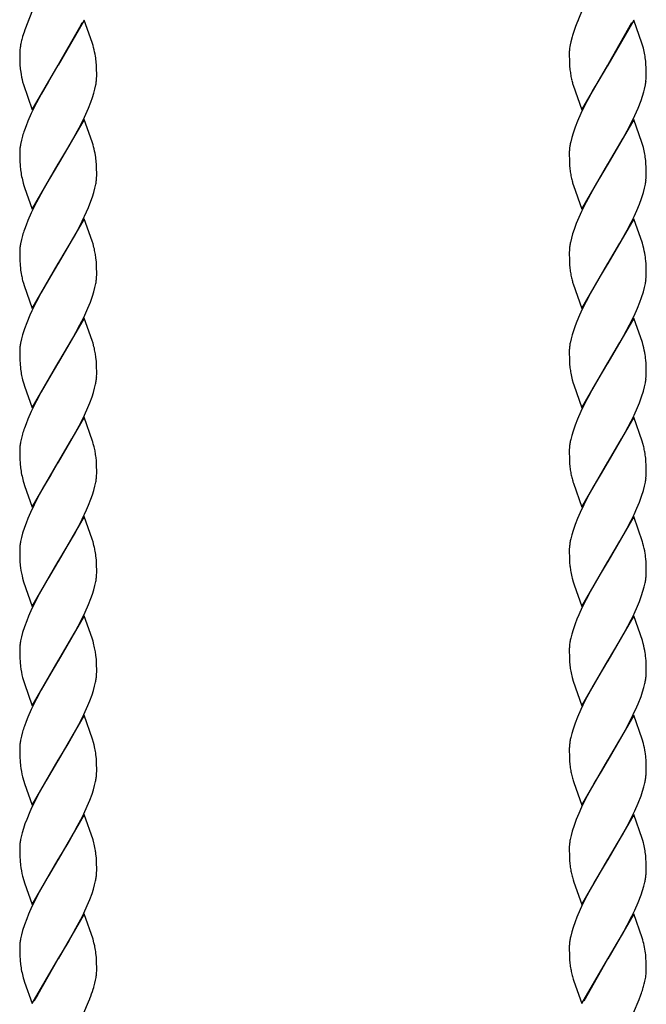
# Model space of a CAD drawing. Units: millimetres. Extents: x 0 to 8410, y 0 to 5940.
# Drawn here: x 3531 to 3677, y 3251 to 3481 of the extents above; entities that cross this region are included whole.
import ezdxf

# ---------------------------------------------------------------- set-up
doc = ezdxf.new("R2010")
doc.units = ezdxf.units.MM
doc.layers.add('YKK_A1', color=4, linetype='Continuous', lineweight=30)

msp = doc.modelspace()

# ---------------------------------------------------------------- linework, layer by layer
at = {"layer": 'YKK_A1', "linetype": 'Continuous', "ltscale": 0.5}
for p, q in [((3534.02, 3483.6), (3532.22, 3478.99)), ((3662.44, 3483.56), (3660.93, 3479.78)), ((3533.11, 3481.25), (3533, 3480.98)), ((3546.09, 3481.26), (3540.02, 3470.77)), ((3545.1, 3479.65), (3545.64, 3480.71)), ((3547.93, 3476.04), (3546.09, 3481.26)), ((3660.93, 3479.78), (3660.5, 3478.6)), ((3661.53, 3481.25), (3661.31, 3480.71)), ((3674.51, 3481.26), (3668.44, 3470.77)), ((3668.58, 3471.01), (3674.06, 3480.71)), ((3676.41, 3475.87), (3674.51, 3481.26)), ((3531.71, 3477.44), (3531.67, 3477.32)), ((3532.04, 3478.47), (3531.71, 3477.44)), ((3532.22, 3478.99), (3532.04, 3478.47)), ((3540.16, 3471.01), (3545.1, 3479.65)), ((3660.21, 3477.7), (3660.1, 3477.32)), ((3660.5, 3478.6), (3660.21, 3477.7)), ((3531.28, 3475.72), (3531.23, 3475.48)), ((3531.38, 3476.2), (3531.28, 3475.72)), ((3548.15, 3475.36), (3547.93, 3476.04)), ((3548.29, 3474.86), (3548.15, 3475.36)), ((3659.6, 3475.13), (3659.58, 3475.01)), ((3659.66, 3475.48), (3659.6, 3475.13)), ((3659.81, 3476.2), (3659.66, 3475.48)), ((3660.1, 3477.32), (3659.81, 3476.2)), ((3676.62, 3475.19), (3676.41, 3475.87)), ((3676.76, 3474.69), (3676.62, 3475.19)), ((3531.02, 3473.57), (3531.02, 3473.36)), ((3531.02, 3473.36), (3531.02, 3472.82)), ((3531.02, 3472.82), (3531.08, 3470.89)), ((3659.44, 3473.36), (3659.44, 3472.82)), ((3659.44, 3472.82), (3659.46, 3472.05)), ((3531.08, 3470.89), (3531.16, 3469.85)), ((3533.95, 3460.28), (3540.02, 3470.77)), ((3539.88, 3470.54), (3537.73, 3466.94)), ((3540.02, 3470.77), (3539.88, 3470.54)), ((3540.02, 3470.77), (3540.16, 3471.01)), ((3548.94, 3470.88), (3548.91, 3471.3)), ((3549, 3469.74), (3548.94, 3470.88)), ((3659.46, 3472.05), (3659.48, 3471.33)), ((3659.48, 3471.33), (3659.52, 3470.67)), ((3659.52, 3470.67), (3659.61, 3469.65)), ((3662.37, 3460.28), (3668.44, 3470.77)), ((3668.44, 3470.77), (3668.16, 3470.3)), ((3668.44, 3470.77), (3668.58, 3471.01)), ((3677.35, 3471.09), (3677.3, 3471.7)), ((3677.41, 3469.98), (3677.35, 3471.09)), ((3531.16, 3469.85), (3531.25, 3469.08)), ((3549.02, 3468.73), (3549, 3469.74)), ((3549.02, 3468.18), (3549.02, 3468.73)), ((3668.16, 3470.3), (3666.33, 3467.25)), ((3677.43, 3469.25), (3677.41, 3469.98)), ((3677.44, 3468.18), (3677.43, 3469.25)), ((3531.7, 3466.85), (3531.89, 3466.19)), ((3531.89, 3466.19), (3533.95, 3460.28)), ((3537.73, 3466.94), (3536.05, 3463.99)), ((3548.61, 3465.16), (3548.82, 3466.12)), ((3548.95, 3467.03), (3549, 3467.62)), ((3549, 3467.62), (3549.02, 3468.18)), ((3660.31, 3466.19), (3660.36, 3466.02)), ((3660.36, 3466.02), (3662.37, 3460.28)), ((3666.33, 3467.25), (3665.04, 3465.01)), ((3677.04, 3465.16), (3677.24, 3466.12)), ((3677.37, 3467.03), (3677.43, 3467.62)), ((3677.43, 3467.62), (3677.44, 3468.18)), ((3536.05, 3463.99), (3534.94, 3461.9)), ((3548.03, 3463.16), (3548.35, 3464.18)), ((3548.35, 3464.18), (3548.61, 3465.16)), ((3665.04, 3465.01), (3663.92, 3462.96)), ((3676.57, 3463.5), (3676.87, 3464.51)), ((3676.87, 3464.51), (3677.04, 3465.16)), ((3534.94, 3461.9), (3533.72, 3459.4)), ((3547.11, 3460.71), (3547.66, 3462.12)), ((3547.66, 3462.12), (3548.03, 3463.16)), ((3663.18, 3461.55), (3662.14, 3459.4)), ((3663.92, 3462.96), (3663.18, 3461.55)), ((3675.53, 3460.71), (3676.21, 3462.47)), ((3676.21, 3462.47), (3676.57, 3463.5)), ((3533.72, 3459.4), (3532.93, 3457.62)), ((3546.15, 3458.57), (3547.11, 3460.71)), ((3662.14, 3459.4), (3661.36, 3457.62)), ((3674.74, 3458.93), (3675.53, 3460.71)), ((3532.93, 3457.62), (3532.51, 3456.56)), ((3546.09, 3458.05), (3540.02, 3447.56)), ((3544.55, 3455.38), (3545.28, 3456.79)), ((3545.28, 3456.79), (3546.15, 3458.57)), ((3547.93, 3452.83), (3546.09, 3458.05)), ((3661.36, 3457.62), (3660.8, 3456.21)), ((3674.51, 3458.05), (3668.44, 3447.56)), ((3672.97, 3455.38), (3673.88, 3457.14)), ((3673.88, 3457.14), (3674.74, 3458.93)), ((3676.41, 3452.65), (3674.51, 3458.05)), ((3532.51, 3456.56), (3532.13, 3455.51)), ((3543.61, 3453.66), (3544.55, 3455.38)), ((3660.32, 3454.83), (3660.02, 3453.82)), ((3660.8, 3456.21), (3660.32, 3454.83)), ((3672.03, 3453.66), (3672.97, 3455.38)), ((3531.43, 3453.17), (3531.22, 3452.21)), ((3531.69, 3454.15), (3531.43, 3453.17)), ((3542.5, 3451.71), (3543.61, 3453.66)), ((3548.15, 3452.15), (3547.93, 3452.83)), ((3548.29, 3451.65), (3548.15, 3452.15)), ((3660.02, 3453.82), (3659.77, 3452.84)), ((3668.58, 3447.79), (3672.03, 3453.66)), ((3676.62, 3451.98), (3676.41, 3452.65)), ((3531.02, 3450.43), (3531.02, 3450.15)), ((3531.02, 3450.15), (3531.02, 3449.6)), ((3540.16, 3447.79), (3542.5, 3451.71)), ((3659.44, 3450.15), (3659.44, 3449.6)), ((3676.76, 3451.48), (3676.62, 3451.98)), ((3531.02, 3449.6), (3531.05, 3448.35)), ((3531.05, 3448.35), (3531.11, 3447.24)), ((3533.95, 3437.06), (3540.02, 3447.56)), ((3540.02, 3447.56), (3539.88, 3447.33)), ((3540.02, 3447.56), (3540.16, 3447.79)), ((3548.94, 3447.67), (3548.91, 3448.09)), ((3549, 3446.53), (3548.94, 3447.67)), ((3659.44, 3449.6), (3659.46, 3448.83)), ((3659.46, 3448.83), (3659.48, 3448.12)), ((3659.48, 3448.12), (3659.52, 3447.45)), ((3662.37, 3437.06), (3668.44, 3447.56)), ((3668.44, 3447.56), (3668.3, 3447.33)), ((3668.44, 3447.56), (3668.58, 3447.79)), ((3677.35, 3447.88), (3677.3, 3448.49)), ((3677.41, 3446.77), (3677.35, 3447.88)), ((3531.11, 3447.24), (3531.21, 3446.25)), ((3539.88, 3447.33), (3538.09, 3444.34)), ((3549.02, 3445.52), (3549, 3446.53)), ((3549.02, 3444.97), (3549.02, 3445.52)), ((3659.52, 3447.45), (3659.61, 3446.44)), ((3668.3, 3447.33), (3666.51, 3444.34)), ((3677.43, 3446.04), (3677.41, 3446.77)), ((3677.44, 3444.97), (3677.43, 3446.04)), ((3531.84, 3443.14), (3531.99, 3442.64)), ((3538.09, 3444.34), (3536.43, 3441.46)), ((3548.61, 3441.95), (3548.82, 3442.91)), ((3548.95, 3443.82), (3549, 3444.41)), ((3549, 3444.41), (3549.02, 3444.97)), ((3660.31, 3442.97), (3660.42, 3442.64)), ((3666.51, 3444.34), (3664.85, 3441.46)), ((3677.04, 3441.95), (3677.24, 3442.91)), ((3677.37, 3443.82), (3677.43, 3444.41)), ((3677.43, 3444.41), (3677.44, 3444.97)), ((3531.99, 3442.64), (3532.16, 3442.12)), ((3532.16, 3442.12), (3533.95, 3437.06)), ((3536.43, 3441.46), (3534.94, 3438.69)), ((3548.03, 3439.95), (3548.35, 3440.96)), ((3548.35, 3440.96), (3548.61, 3441.95)), ((3660.42, 3442.64), (3662.37, 3437.06)), ((3664.85, 3441.46), (3663.36, 3438.69)), ((3676.34, 3439.6), (3676.77, 3440.96)), ((3676.77, 3440.96), (3677.04, 3441.95)), ((3534.94, 3438.69), (3533.72, 3436.19)), ((3547.11, 3437.5), (3547.66, 3438.91)), ((3547.66, 3438.91), (3548.03, 3439.95)), ((3663.36, 3438.69), (3662.31, 3436.55)), ((3675.82, 3438.21), (3676.34, 3439.6)), ((3533.72, 3436.19), (3532.93, 3434.41)), ((3545.64, 3434.28), (3546.65, 3436.43)), ((3546.65, 3436.43), (3547.11, 3437.5)), ((3662.31, 3436.55), (3661.66, 3435.12)), ((3674.58, 3435.36), (3675.22, 3436.79)), ((3675.22, 3436.79), (3675.82, 3438.21)), ((3532.93, 3434.41), (3532.51, 3433.35)), ((3546.09, 3434.84), (3540.02, 3424.35)), ((3544.73, 3432.51), (3545.64, 3434.28)), ((3547.93, 3429.62), (3546.09, 3434.84)), ((3661.07, 3433.7), (3660.55, 3432.3)), ((3661.66, 3435.12), (3661.07, 3433.7)), ((3674.51, 3434.84), (3668.44, 3424.35)), ((3672.97, 3432.16), (3673.88, 3433.93)), ((3673.88, 3433.93), (3674.58, 3435.36)), ((3676.52, 3429.1), (3674.51, 3434.84)), ((3532.51, 3433.35), (3532.13, 3432.3)), ((3543.8, 3430.79), (3544.73, 3432.51)), ((3660.55, 3432.3), (3660.21, 3431.28)), ((3671.29, 3429.13), (3672.97, 3432.16)), ((3531.43, 3429.96), (3531.22, 3429)), ((3531.69, 3430.94), (3531.43, 3429.96)), ((3540.16, 3424.58), (3543.8, 3430.79)), ((3548.15, 3428.94), (3547.93, 3429.62)), ((3659.93, 3430.28), (3659.71, 3429.32)), ((3660.21, 3431.28), (3659.93, 3430.28)), ((3668.58, 3424.58), (3671.29, 3429.13)), ((3676.71, 3428.44), (3676.52, 3429.1)), ((3531.02, 3427.22), (3531.02, 3426.94)), ((3531.02, 3426.94), (3531.02, 3426.39)), ((3548.38, 3428.11), (3548.15, 3428.94)), ((3659.46, 3427.5), (3659.44, 3426.94)), ((3659.44, 3426.94), (3659.44, 3426.39)), ((3531.02, 3426.39), (3531.05, 3425.14)), ((3531.05, 3425.14), (3531.11, 3424.03)), ((3540.02, 3424.35), (3540.16, 3424.58)), ((3548.93, 3424.67), (3548.83, 3425.67)), ((3548.97, 3424.02), (3548.93, 3424.67)), ((3659.44, 3426.39), (3659.46, 3425.62)), ((3659.46, 3425.62), (3659.48, 3424.91)), ((3659.48, 3424.91), (3659.52, 3424.24)), ((3668.44, 3424.35), (3668.58, 3424.58)), ((3677.38, 3424.24), (3677.32, 3425.08)), ((3531.11, 3424.03), (3531.18, 3423.23)), ((3533.95, 3413.86), (3540.02, 3424.35)), ((3539.88, 3424.12), (3537.73, 3420.52)), ((3540.02, 3424.35), (3539.88, 3424.12)), ((3549, 3423.32), (3548.97, 3424.02)), ((3549.02, 3422.31), (3549, 3423.32)), ((3549.02, 3421.76), (3549.02, 3422.31)), ((3659.52, 3424.24), (3659.61, 3423.23)), ((3662.37, 3413.86), (3668.44, 3424.35)), ((3668.3, 3424.12), (3666.69, 3421.43)), ((3668.44, 3424.35), (3668.3, 3424.12)), ((3677.41, 3423.56), (3677.38, 3424.24)), ((3677.43, 3422.83), (3677.41, 3423.56)), ((3677.44, 3421.76), (3677.43, 3422.83)), ((3531.7, 3420.43), (3531.89, 3419.76)), ((3537.73, 3420.52), (3536.05, 3417.57)), ((3548.95, 3420.61), (3549, 3421.2)), ((3549, 3421.2), (3549.02, 3421.76)), ((3666.69, 3421.43), (3665.41, 3419.24)), ((3677.37, 3420.61), (3677.43, 3421.2)), ((3677.43, 3421.2), (3677.44, 3421.76)), ((3531.89, 3419.76), (3532.05, 3419.25)), ((3532.05, 3419.25), (3533.95, 3413.86)), ((3536.05, 3417.57), (3534.94, 3415.48)), ((3548.03, 3416.74), (3548.35, 3417.75)), ((3548.35, 3417.75), (3548.61, 3418.74)), ((3548.61, 3418.74), (3548.82, 3419.7)), ((3660.31, 3419.76), (3660.36, 3419.6)), ((3660.36, 3419.6), (3662.37, 3413.86)), ((3664.48, 3417.57), (3663.36, 3415.48)), ((3665.41, 3419.24), (3664.48, 3417.57)), ((3676.34, 3416.4), (3676.77, 3417.75)), ((3676.77, 3417.75), (3677.04, 3418.74)), ((3677.04, 3418.74), (3677.24, 3419.7)), ((3534.94, 3415.48), (3533.89, 3413.34)), ((3546.96, 3413.94), (3547.53, 3415.35)), ((3547.53, 3415.35), (3548.03, 3416.74)), ((3663.36, 3415.48), (3662.48, 3413.7)), ((3675.38, 3413.94), (3675.95, 3415.35)), ((3675.95, 3415.35), (3676.34, 3416.4)), ((3533.89, 3413.34), (3533.4, 3412.27)), ((3545.98, 3411.79), (3546.96, 3413.94)), ((3662.48, 3413.7), (3661.82, 3412.27)), ((3674.58, 3412.15), (3675.38, 3413.94)), ((3533.4, 3412.27), (3532.65, 3410.49)), ((3546.09, 3411.63), (3540.02, 3401.14)), ((3545.1, 3410.01), (3545.98, 3411.79)), ((3547.93, 3406.41), (3546.09, 3411.63)), ((3661.21, 3410.84), (3660.8, 3409.79)), ((3661.82, 3412.27), (3661.21, 3410.84)), ((3674.51, 3411.63), (3668.44, 3401.14)), ((3673.52, 3410.01), (3674.58, 3412.15)), ((3676.52, 3405.89), (3674.51, 3411.63)), ((3532.13, 3409.09), (3531.69, 3407.73)), ((3532.65, 3410.49), (3532.13, 3409.09)), ((3544.17, 3408.26), (3545.1, 3410.01)), ((3660.32, 3408.41), (3660.11, 3407.73)), ((3660.8, 3409.79), (3660.32, 3408.41)), ((3672.22, 3407.58), (3673.52, 3410.01)), ((3531.43, 3406.75), (3531.22, 3405.79)), ((3531.69, 3407.73), (3531.43, 3406.75)), ((3540.16, 3401.37), (3543.24, 3406.57)), ((3543.24, 3406.57), (3544.17, 3408.26)), ((3548.15, 3405.72), (3547.93, 3406.41)), ((3659.85, 3406.75), (3659.65, 3405.79)), ((3660.11, 3407.73), (3659.85, 3406.75)), ((3671.29, 3405.92), (3672.22, 3407.58)), ((3531.02, 3404), (3531.02, 3403.72)), ((3548.38, 3404.89), (3548.15, 3405.72)), ((3659.45, 3404), (3659.44, 3403.72)), ((3668.58, 3401.37), (3671.29, 3405.92)), ((3676.71, 3405.23), (3676.52, 3405.89)), ((3531.02, 3403.72), (3531.02, 3403.18)), ((3531.02, 3403.18), (3531.05, 3401.93)), ((3531.05, 3401.93), (3531.11, 3400.82)), ((3548.93, 3401.46), (3548.83, 3402.45)), ((3548.97, 3400.81), (3548.93, 3401.46)), ((3659.44, 3403.72), (3659.44, 3403.18)), ((3659.44, 3403.18), (3659.46, 3402.41)), ((3659.46, 3402.41), (3659.48, 3401.7)), ((3659.48, 3401.7), (3659.52, 3401.03)), ((3677.38, 3401.03), (3677.32, 3401.87)), ((3531.11, 3400.82), (3531.18, 3400.02)), ((3533.95, 3390.64), (3540.02, 3401.14)), ((3539.88, 3400.91), (3537.73, 3397.31)), ((3540.02, 3401.14), (3539.88, 3400.91)), ((3540.02, 3401.14), (3540.16, 3401.37)), ((3549, 3400.11), (3548.97, 3400.81)), ((3549.02, 3399.09), (3549, 3400.11)), ((3659.52, 3401.03), (3659.61, 3400.02)), ((3662.37, 3390.64), (3668.44, 3401.14)), ((3668.16, 3400.67), (3666.33, 3397.62)), ((3668.44, 3401.14), (3668.16, 3400.67)), ((3668.44, 3401.14), (3668.58, 3401.37)), ((3677.41, 3400.35), (3677.38, 3401.03)), ((3677.43, 3399.61), (3677.41, 3400.35)), ((3677.44, 3398.55), (3677.43, 3399.61)), ((3531.7, 3397.22), (3531.99, 3396.22)), ((3537.73, 3397.31), (3536.05, 3394.36)), ((3549, 3397.98), (3549.02, 3398.55)), ((3549.02, 3398.55), (3549.02, 3399.09)), ((3660.12, 3397.22), (3660.36, 3396.38)), ((3666.33, 3397.62), (3665.04, 3395.37)), ((3677.37, 3397.4), (3677.43, 3397.98)), ((3677.43, 3397.98), (3677.44, 3398.55)), ((3531.99, 3396.22), (3532.16, 3395.7)), ((3532.16, 3395.7), (3533.95, 3390.64)), ((3548.25, 3394.21), (3548.53, 3395.2)), ((3548.53, 3395.2), (3548.76, 3396.17)), ((3660.36, 3396.38), (3660.47, 3396.04)), ((3660.47, 3396.04), (3662.37, 3390.64)), ((3665.04, 3395.37), (3663.92, 3393.32)), ((3676.34, 3393.18), (3676.77, 3394.54)), ((3676.77, 3394.54), (3677.04, 3395.53)), ((3677.04, 3395.53), (3677.24, 3396.48)), ((3534.94, 3392.27), (3533.72, 3389.77)), ((3536.05, 3394.36), (3534.94, 3392.27)), ((3547.39, 3391.79), (3547.92, 3393.18)), ((3547.92, 3393.18), (3548.25, 3394.21)), ((3663.92, 3393.32), (3663.18, 3391.91)), ((3675.82, 3391.79), (3676.34, 3393.18)), ((3546.15, 3388.94), (3546.96, 3390.72)), ((3546.96, 3390.72), (3547.39, 3391.79)), ((3663.18, 3391.91), (3662.14, 3389.77)), ((3674.58, 3388.94), (3675.38, 3390.72)), ((3675.38, 3390.72), (3675.82, 3391.79)), ((3532.93, 3387.99), (3532.51, 3386.93)), ((3533.72, 3389.77), (3532.93, 3387.99)), ((3546.09, 3388.42), (3540.02, 3377.92)), ((3545.28, 3387.15), (3546.15, 3388.94)), ((3548.04, 3382.85), (3546.09, 3388.42)), ((3661.36, 3387.99), (3660.8, 3386.58)), ((3662.14, 3389.77), (3661.36, 3387.99)), ((3674.51, 3388.42), (3668.44, 3377.92)), ((3673.88, 3387.51), (3674.58, 3388.94)), ((3676.46, 3382.85), (3674.51, 3388.42)), ((3532.51, 3386.93), (3532.13, 3385.88)), ((3544.17, 3385.05), (3545.28, 3387.15)), ((3660.8, 3386.58), (3660.32, 3385.2)), ((3672.6, 3385.05), (3673.88, 3387.51)), ((3531.43, 3383.53), (3531.22, 3382.58)), ((3531.69, 3384.52), (3531.43, 3383.53)), ((3540.16, 3378.16), (3543.24, 3383.36)), ((3543.24, 3383.36), (3544.17, 3385.05)), ((3660.02, 3384.19), (3659.77, 3383.21)), ((3660.32, 3385.2), (3660.02, 3384.19)), ((3668.58, 3378.16), (3671.66, 3383.36)), ((3671.66, 3383.36), (3672.6, 3385.05)), ((3531.02, 3380.79), (3531.02, 3380.51)), ((3548.15, 3382.51), (3548.04, 3382.85)), ((3676.62, 3382.34), (3676.46, 3382.85)), ((3676.84, 3381.52), (3676.62, 3382.34)), ((3531.02, 3380.51), (3531.02, 3379.97)), ((3531.02, 3379.97), (3531.05, 3378.72)), ((3531.05, 3378.72), (3531.11, 3377.61)), ((3548.93, 3378.25), (3548.86, 3379.05)), ((3659.44, 3380.51), (3659.44, 3379.97)), ((3659.44, 3379.97), (3659.46, 3379.2)), ((3659.46, 3379.2), (3659.48, 3378.49)), ((3659.48, 3378.49), (3659.52, 3377.82)), ((3677.35, 3378.25), (3677.3, 3378.86)), ((3531.11, 3377.61), (3531.21, 3376.61)), ((3533.95, 3367.43), (3540.02, 3377.92)), ((3539.88, 3377.69), (3538.26, 3375.01)), ((3540.02, 3377.92), (3539.88, 3377.69)), ((3540.02, 3377.92), (3540.16, 3378.16)), ((3548.97, 3377.59), (3548.93, 3378.25)), ((3549, 3376.9), (3548.97, 3377.59)), ((3549.02, 3375.88), (3549, 3376.9)), ((3659.52, 3377.82), (3659.61, 3376.8)), ((3662.37, 3367.43), (3668.44, 3377.92)), ((3668.3, 3377.69), (3666.86, 3375.3)), ((3668.44, 3377.92), (3668.3, 3377.69)), ((3668.44, 3377.92), (3668.58, 3378.16)), ((3677.41, 3377.14), (3677.35, 3378.25)), ((3677.43, 3376.4), (3677.41, 3377.14)), ((3677.44, 3375.34), (3677.43, 3376.4)), ((3538.26, 3375.01), (3537.18, 3373.15)), ((3548.95, 3374.19), (3549, 3374.77)), ((3549, 3374.77), (3549.02, 3375.34)), ((3549.02, 3375.34), (3549.02, 3375.88)), ((3666.86, 3375.3), (3665.04, 3372.16)), ((3677.37, 3374.19), (3677.43, 3374.77)), ((3677.43, 3374.77), (3677.44, 3375.34)), ((3531.84, 3373.51), (3531.99, 3373)), ((3531.99, 3373), (3532.16, 3372.49)), ((3532.16, 3372.49), (3533.95, 3367.43)), ((3536.62, 3372.16), (3535.12, 3369.41)), ((3537.18, 3373.15), (3536.62, 3372.16)), ((3548.35, 3371.33), (3548.61, 3372.32)), ((3548.61, 3372.32), (3548.82, 3373.27)), ((3660.31, 3373.34), (3660.42, 3373)), ((3660.42, 3373), (3662.37, 3367.43)), ((3665.04, 3372.16), (3663.55, 3369.41)), ((3676.77, 3371.33), (3677.04, 3372.32)), ((3677.04, 3372.32), (3677.24, 3373.27)), ((3535.12, 3369.41), (3534.41, 3367.99)), ((3547.11, 3367.87), (3547.66, 3369.28)), ((3547.66, 3369.28), (3548.03, 3370.32)), ((3548.03, 3370.32), (3548.35, 3371.33)), ((3663.55, 3369.41), (3662.83, 3367.99)), ((3675.82, 3368.58), (3676.34, 3369.97)), ((3676.34, 3369.97), (3676.77, 3371.33)), ((3534.41, 3367.99), (3533.56, 3366.2)), ((3546.65, 3366.8), (3547.11, 3367.87)), ((3662.83, 3367.99), (3661.98, 3366.2)), ((3674.58, 3365.72), (3675.22, 3367.16)), ((3675.22, 3367.16), (3675.82, 3368.58)), ((3532.93, 3364.77), (3532.51, 3363.71)), ((3533.56, 3366.2), (3532.93, 3364.77)), ((3546.09, 3365.21), (3540.02, 3354.71)), ((3544.73, 3362.88), (3545.64, 3364.65)), ((3545.64, 3364.65), (3546.65, 3366.8)), ((3547.93, 3359.98), (3546.09, 3365.21)), ((3661.36, 3364.77), (3660.8, 3363.36)), ((3661.98, 3366.2), (3661.36, 3364.77)), ((3674.51, 3365.21), (3668.44, 3354.71)), ((3673.88, 3364.3), (3674.58, 3365.72)), ((3676.57, 3359.3), (3674.51, 3365.21)), ((3532.13, 3362.67), (3531.69, 3361.31)), ((3532.51, 3363.71), (3532.13, 3362.67)), ((3543.8, 3361.15), (3544.73, 3362.88)), ((3660.8, 3363.36), (3660.32, 3361.98)), ((3671.29, 3359.5), (3672.97, 3362.53)), ((3672.97, 3362.53), (3673.88, 3364.3)), ((3531.43, 3360.32), (3531.22, 3359.37)), ((3531.69, 3361.31), (3531.43, 3360.32)), ((3540.16, 3354.95), (3543.8, 3361.15)), ((3660.02, 3360.98), (3659.77, 3360)), ((3660.32, 3361.98), (3660.02, 3360.98)), ((3548.15, 3359.3), (3547.93, 3359.98)), ((3548.38, 3358.47), (3548.15, 3359.3)), ((3668.58, 3354.95), (3671.29, 3359.5)), ((3676.67, 3358.97), (3676.57, 3359.3)), ((3531.02, 3357.58), (3531.02, 3357.3)), ((3531.02, 3357.3), (3531.02, 3356.76)), ((3531.02, 3356.76), (3531.08, 3354.83)), ((3548.93, 3355.03), (3548.83, 3356.03)), ((3659.44, 3357.3), (3659.44, 3356.76)), ((3659.44, 3356.76), (3659.46, 3355.99)), ((3659.46, 3355.99), (3659.48, 3355.28)), ((3677.38, 3354.6), (3677.32, 3355.44)), ((3531.08, 3354.83), (3531.16, 3353.79)), ((3531.16, 3353.79), (3531.23, 3353.21)), ((3533.95, 3344.22), (3540.02, 3354.71)), ((3539.88, 3354.48), (3537.73, 3350.89)), ((3540.02, 3354.71), (3539.88, 3354.48)), ((3540.02, 3354.71), (3540.16, 3354.95)), ((3548.97, 3354.38), (3548.93, 3355.03)), ((3549, 3353.68), (3548.97, 3354.38)), ((3549.02, 3352.67), (3549, 3353.68)), ((3659.48, 3355.28), (3659.52, 3354.61)), ((3659.52, 3354.61), (3659.61, 3353.59)), ((3662.37, 3344.22), (3668.44, 3354.71)), ((3668.3, 3354.48), (3666.69, 3351.8)), ((3668.44, 3354.71), (3668.3, 3354.48)), ((3668.44, 3354.71), (3668.58, 3354.95)), ((3677.41, 3353.92), (3677.38, 3354.6)), ((3677.43, 3353.19), (3677.41, 3353.92)), ((3677.44, 3352.13), (3677.43, 3353.19)), ((3537.73, 3350.89), (3536.8, 3349.28)), ((3548.95, 3350.98), (3549, 3351.56)), ((3549, 3351.56), (3549.02, 3352.13)), ((3549.02, 3352.13), (3549.02, 3352.67)), ((3666.69, 3351.8), (3665.41, 3349.61)), ((3677.43, 3351.56), (3677.44, 3352.13)), ((3531.7, 3350.8), (3531.94, 3349.96)), ((3531.94, 3349.96), (3533.95, 3344.22)), ((3536.8, 3349.28), (3535.68, 3347.25)), ((3548.35, 3348.12), (3548.61, 3349.11)), ((3548.61, 3349.11), (3548.82, 3350.06)), ((3660.12, 3350.8), (3660.36, 3349.96)), ((3660.36, 3349.96), (3660.58, 3349.28)), ((3660.58, 3349.28), (3662.37, 3344.22)), ((3665.41, 3349.61), (3664.48, 3347.94)), ((3676.67, 3347.78), (3676.95, 3348.78)), ((3676.95, 3348.78), (3677.18, 3349.75)), ((3535.68, 3347.25), (3534.94, 3345.85)), ((3547.66, 3346.07), (3548.03, 3347.1)), ((3548.03, 3347.1), (3548.35, 3348.12)), ((3664.48, 3347.94), (3663.36, 3345.85)), ((3675.82, 3345.36), (3676.34, 3346.76)), ((3676.34, 3346.76), (3676.67, 3347.78)), ((3534.94, 3345.85), (3533.89, 3343.71)), ((3546.32, 3342.87), (3547.11, 3344.66)), ((3547.11, 3344.66), (3547.66, 3346.07)), ((3662.48, 3344.07), (3661.66, 3342.28)), ((3663.36, 3345.85), (3662.48, 3344.07)), ((3674.58, 3342.51), (3675.38, 3344.3)), ((3675.38, 3344.3), (3675.82, 3345.36)), ((3533.08, 3341.92), (3532.65, 3340.86)), ((3533.89, 3343.71), (3533.08, 3341.92)), ((3546.09, 3342), (3540.02, 3331.5)), ((3545.46, 3341.08), (3546.32, 3342.87)), ((3547.93, 3336.77), (3546.09, 3342)), ((3661.66, 3342.28), (3661.21, 3341.21)), ((3674.51, 3342), (3668.44, 3331.5)), ((3673.88, 3341.08), (3674.58, 3342.51)), ((3676.52, 3336.26), (3674.51, 3342)), ((3532.13, 3339.46), (3531.69, 3338.1)), ((3532.65, 3340.86), (3532.13, 3339.46)), ((3543.99, 3338.28), (3545.46, 3341.08)), ((3660.8, 3340.15), (3660.32, 3338.78)), ((3661.21, 3341.21), (3660.8, 3340.15)), ((3672.41, 3338.28), (3673.88, 3341.08)), ((3531.43, 3337.11), (3531.22, 3336.16)), ((3531.69, 3338.1), (3531.43, 3337.11)), ((3543.24, 3336.94), (3543.99, 3338.28)), ((3660.02, 3337.77), (3659.77, 3336.79)), ((3660.32, 3338.78), (3660.02, 3337.77)), ((3671.1, 3335.96), (3672.41, 3338.28)), ((3540.16, 3331.74), (3543.24, 3336.94)), ((3548.15, 3336.09), (3547.93, 3336.77)), ((3548.38, 3335.26), (3548.15, 3336.09)), ((3659.59, 3335.85), (3659.51, 3335.24)), ((3668.58, 3331.74), (3671.1, 3335.96)), ((3676.71, 3335.59), (3676.52, 3336.26)), ((3531.02, 3334.37), (3531.02, 3334.09)), ((3531.02, 3334.09), (3531.02, 3333.55)), ((3531.02, 3333.55), (3531.05, 3332.3)), ((3548.93, 3331.82), (3548.83, 3332.82)), ((3659.45, 3334.37), (3659.44, 3334.09)), ((3659.44, 3334.09), (3659.44, 3333.55)), ((3659.44, 3333.55), (3659.46, 3332.78)), ((3659.46, 3332.78), (3659.48, 3332.07)), ((3531.05, 3332.3), (3531.11, 3331.19)), ((3531.11, 3331.19), (3531.21, 3330.19)), ((3533.95, 3321.01), (3540.02, 3331.5)), ((3539.88, 3331.27), (3537.73, 3327.68)), ((3540.02, 3331.5), (3539.88, 3331.27)), ((3540.02, 3331.5), (3540.16, 3331.74)), ((3548.97, 3331.17), (3548.93, 3331.82)), ((3549, 3330.47), (3548.97, 3331.17)), ((3549.02, 3329.46), (3549, 3330.47)), ((3659.48, 3332.07), (3659.52, 3331.4)), ((3659.52, 3331.4), (3659.61, 3330.38)), ((3662.37, 3321.01), (3668.44, 3331.5)), ((3668.16, 3331.03), (3666.33, 3327.98)), ((3668.44, 3331.5), (3668.16, 3331.03)), ((3668.44, 3331.5), (3668.58, 3331.74)), ((3677.38, 3331.39), (3677.32, 3332.23)), ((3677.41, 3330.71), (3677.38, 3331.39)), ((3677.43, 3329.98), (3677.41, 3330.71)), ((3549, 3328.35), (3549.02, 3328.91)), ((3549.02, 3328.91), (3549.02, 3329.46)), ((3666.33, 3327.98), (3665.04, 3325.74)), ((3677.4, 3328.06), (3677.44, 3328.63)), ((3677.44, 3328.91), (3677.43, 3329.98)), ((3677.44, 3328.63), (3677.44, 3328.91)), ((3531.7, 3327.59), (3531.89, 3326.92)), ((3531.89, 3326.92), (3532.11, 3326.24)), ((3532.11, 3326.24), (3533.95, 3321.01)), ((3537.73, 3327.68), (3536.05, 3324.73)), ((3548.25, 3324.57), (3548.53, 3325.57)), ((3548.53, 3325.57), (3548.76, 3326.53)), ((3660.12, 3327.59), (3660.36, 3326.75)), ((3660.36, 3326.75), (3662.37, 3321.01)), ((3665.04, 3325.74), (3663.92, 3323.69)), ((3676.87, 3325.24), (3677.11, 3326.22)), ((3536.05, 3324.73), (3534.94, 3322.63)), ((3547.39, 3322.15), (3547.92, 3323.55)), ((3547.92, 3323.55), (3548.25, 3324.57)), ((3663.92, 3323.69), (3663.18, 3322.28)), ((3675.53, 3321.44), (3676.21, 3323.2)), ((3676.21, 3323.2), (3676.57, 3324.23)), ((3676.57, 3324.23), (3676.87, 3325.24)), ((3534.94, 3322.63), (3533.72, 3320.14)), ((3545.98, 3318.94), (3546.96, 3321.09)), ((3546.96, 3321.09), (3547.39, 3322.15)), ((3663.18, 3322.28), (3662.14, 3320.14)), ((3675.22, 3320.73), (3675.53, 3321.44)), ((3533.72, 3320.14), (3532.93, 3318.35)), ((3546.09, 3318.79), (3540.02, 3308.29)), ((3545.28, 3317.52), (3545.98, 3318.94)), ((3548.04, 3313.22), (3546.09, 3318.79)), ((3662.14, 3320.14), (3661.36, 3318.35)), ((3674.51, 3318.79), (3668.44, 3308.29)), ((3673.52, 3317.16), (3674.41, 3318.94)), ((3674.41, 3318.94), (3675.22, 3320.73)), ((3676.46, 3313.22), (3674.51, 3318.79)), ((3532.51, 3317.29), (3532.13, 3316.25)), ((3532.93, 3318.35), (3532.51, 3317.29)), ((3544.36, 3315.76), (3545.28, 3317.52)), ((3660.8, 3316.94), (3660.32, 3315.56)), ((3661.36, 3318.35), (3660.8, 3316.94)), ((3672.41, 3315.07), (3673.52, 3317.16)), ((3531.69, 3314.89), (3531.43, 3313.9)), ((3542.32, 3312.12), (3543.8, 3314.73)), ((3543.8, 3314.73), (3544.36, 3315.76)), ((3660.02, 3314.55), (3659.77, 3313.58)), ((3660.32, 3315.56), (3660.02, 3314.55)), ((3671.29, 3313.07), (3672.41, 3315.07)), ((3531.43, 3313.9), (3531.22, 3312.95)), ((3540.16, 3308.53), (3542.32, 3312.12)), ((3548.29, 3312.38), (3548.04, 3313.22)), ((3548.42, 3311.88), (3548.29, 3312.38)), ((3548.61, 3311.04), (3548.42, 3311.88)), ((3668.58, 3308.53), (3671.29, 3313.07)), ((3676.76, 3312.21), (3676.46, 3313.22)), ((3531.02, 3311.16), (3531.02, 3310.88)), ((3531.02, 3310.88), (3531.02, 3310.33)), ((3531.02, 3310.33), (3531.05, 3309.08)), ((3548.93, 3308.61), (3548.83, 3309.61)), ((3659.44, 3310.88), (3659.44, 3310.33)), ((3659.44, 3310.33), (3659.46, 3309.57)), ((3659.46, 3309.57), (3659.48, 3308.85)), ((3531.05, 3309.08), (3531.11, 3307.98)), ((3531.11, 3307.98), (3531.21, 3306.98)), ((3533.95, 3297.8), (3540.02, 3308.29)), ((3539.88, 3308.06), (3537.18, 3303.51)), ((3540.02, 3308.29), (3539.88, 3308.06)), ((3540.02, 3308.29), (3540.16, 3308.53)), ((3548.97, 3307.96), (3548.93, 3308.61)), ((3549, 3307.26), (3548.97, 3307.96)), ((3549.02, 3306.25), (3549, 3307.26)), ((3659.48, 3308.85), (3659.52, 3308.19)), ((3659.52, 3308.19), (3659.61, 3307.17)), ((3662.37, 3297.8), (3668.44, 3308.29)), ((3668.3, 3308.06), (3666.86, 3305.67)), ((3668.44, 3308.29), (3668.3, 3308.06)), ((3668.44, 3308.29), (3668.58, 3308.53)), ((3677.38, 3308.18), (3677.32, 3309.02)), ((3677.41, 3307.5), (3677.38, 3308.18)), ((3677.43, 3306.77), (3677.41, 3307.5)), ((3549, 3305.14), (3549.02, 3305.7)), ((3549.02, 3305.7), (3549.02, 3306.25)), ((3666.86, 3305.67), (3665.41, 3303.19)), ((3677.4, 3304.85), (3677.44, 3305.42)), ((3677.44, 3305.7), (3677.43, 3306.77)), ((3677.44, 3305.42), (3677.44, 3305.7)), ((3531.7, 3304.37), (3531.99, 3303.37)), ((3531.99, 3303.37), (3532.16, 3302.85)), ((3532.16, 3302.85), (3533.95, 3297.8)), ((3537.18, 3303.51), (3535.68, 3300.83)), ((3548.53, 3302.36), (3548.76, 3303.32)), ((3660.36, 3303.54), (3660.53, 3303.03)), ((3660.53, 3303.03), (3662.37, 3297.8)), ((3665.41, 3303.19), (3664.85, 3302.19)), ((3676.87, 3302.03), (3677.11, 3303.01)), ((3535.68, 3300.83), (3534.94, 3299.42)), ((3547.39, 3298.94), (3547.92, 3300.34)), ((3547.92, 3300.34), (3548.25, 3301.36)), ((3548.25, 3301.36), (3548.53, 3302.36)), ((3664.85, 3302.19), (3663.18, 3299.07)), ((3676.21, 3299.99), (3676.57, 3301.02)), ((3676.57, 3301.02), (3676.87, 3302.03)), ((3534.94, 3299.42), (3533.89, 3297.28)), ((3546.8, 3297.52), (3547.39, 3298.94)), ((3663.18, 3299.07), (3662.31, 3297.28)), ((3674.74, 3296.45), (3675.53, 3298.23)), ((3675.53, 3298.23), (3676.21, 3299.99)), ((3533.4, 3296.21), (3532.65, 3294.43)), ((3533.89, 3297.28), (3533.4, 3296.21)), ((3545.28, 3294.31), (3545.98, 3295.73)), ((3545.98, 3295.73), (3546.8, 3297.52)), ((3661.66, 3295.85), (3661.07, 3294.43)), ((3662.31, 3297.28), (3661.66, 3295.85)), ((3674.06, 3295.02), (3674.74, 3296.45)), ((3532.25, 3293.38), (3531.9, 3292.35)), ((3532.65, 3294.43), (3532.25, 3293.38)), ((3546.09, 3295.57), (3540.02, 3285.08)), ((3544.17, 3292.2), (3545.28, 3294.31)), ((3548.15, 3289.67), (3546.09, 3295.57)), ((3661.07, 3294.43), (3660.55, 3293.04)), ((3674.51, 3295.57), (3668.44, 3285.08)), ((3672.97, 3292.9), (3674.06, 3295.02)), ((3676.46, 3290), (3674.51, 3295.57)), ((3531.6, 3291.34), (3531.35, 3290.37)), ((3531.9, 3292.35), (3531.6, 3291.34)), ((3542.32, 3288.91), (3543.61, 3291.18)), ((3543.61, 3291.18), (3544.17, 3292.2)), ((3660.11, 3291.68), (3659.85, 3290.69)), ((3660.55, 3293.04), (3660.11, 3291.68)), ((3671.85, 3290.85), (3672.97, 3292.9)), ((3531.35, 3290.37), (3531.22, 3289.73)), ((3540.16, 3285.31), (3542.32, 3288.91)), ((3548.34, 3289), (3548.15, 3289.67)), ((3659.85, 3290.69), (3659.65, 3289.73)), ((3668.58, 3285.31), (3670.74, 3288.91)), ((3670.74, 3288.91), (3671.85, 3290.85)), ((3676.62, 3289.5), (3676.46, 3290)), ((3676.76, 3289), (3676.62, 3289.5)), ((3531.02, 3287.95), (3531.02, 3287.67)), ((3531.02, 3287.67), (3531.02, 3287.12)), ((3531.02, 3287.12), (3531.05, 3285.87)), ((3548.93, 3285.4), (3548.83, 3286.4)), ((3659.45, 3287.95), (3659.44, 3287.67)), ((3659.44, 3287.67), (3659.44, 3287.12)), ((3659.44, 3287.12), (3659.46, 3286.35)), ((3531.05, 3285.87), (3531.11, 3284.76)), ((3531.11, 3284.76), (3531.21, 3283.77)), ((3533.95, 3274.58), (3540.02, 3285.08)), ((3539.88, 3284.85), (3537.73, 3281.25)), ((3540.02, 3285.08), (3539.88, 3284.85)), ((3540.02, 3285.08), (3540.16, 3285.31)), ((3548.97, 3284.75), (3548.93, 3285.4)), ((3549, 3284.05), (3548.97, 3284.75)), ((3659.46, 3286.35), (3659.48, 3285.64)), ((3659.48, 3285.64), (3659.52, 3284.98)), ((3659.52, 3284.98), (3659.61, 3283.96)), ((3662.37, 3274.58), (3668.44, 3285.08)), ((3668.3, 3284.85), (3666.86, 3282.46)), ((3668.44, 3285.08), (3668.3, 3284.85)), ((3668.44, 3285.08), (3668.58, 3285.31)), ((3677.35, 3285.4), (3677.3, 3286.01)), ((3677.41, 3284.29), (3677.35, 3285.4)), ((3677.43, 3283.56), (3677.41, 3284.29)), ((3549.02, 3283.04), (3549, 3284.05)), ((3549, 3281.93), (3549.02, 3282.49)), ((3549.02, 3282.49), (3549.02, 3283.04)), ((3666.86, 3282.46), (3665.41, 3279.98)), ((3677.4, 3281.64), (3677.44, 3282.21)), ((3677.44, 3282.49), (3677.43, 3283.56)), ((3677.44, 3282.21), (3677.44, 3282.49)), ((3531.7, 3281.16), (3531.99, 3280.16)), ((3531.99, 3280.16), (3532.16, 3279.64)), ((3532.16, 3279.64), (3533.95, 3274.58)), ((3536.8, 3279.65), (3535.68, 3277.61)), ((3537.73, 3281.25), (3536.8, 3279.65)), ((3548.53, 3279.15), (3548.76, 3280.11)), ((3660.36, 3280.33), (3660.53, 3279.81)), ((3660.53, 3279.81), (3662.37, 3274.58)), ((3665.41, 3279.98), (3664.85, 3278.98)), ((3676.87, 3278.82), (3677.11, 3279.79)), ((3535.68, 3277.61), (3534.94, 3276.21)), ((3547.92, 3277.13), (3548.25, 3278.15)), ((3548.25, 3278.15), (3548.53, 3279.15)), ((3664.85, 3278.98), (3663.55, 3276.56)), ((3676.21, 3276.78), (3676.57, 3277.81)), ((3676.57, 3277.81), (3676.87, 3278.82)), ((3534.94, 3276.21), (3533.89, 3274.07)), ((3546.8, 3274.31), (3547.39, 3275.73)), ((3547.39, 3275.73), (3547.92, 3277.13)), ((3663.55, 3276.56), (3662.65, 3274.79)), ((3674.74, 3273.24), (3675.53, 3275.02)), ((3675.53, 3275.02), (3676.21, 3276.78)), ((3533.89, 3274.07), (3533.08, 3272.28)), ((3545.98, 3272.52), (3546.8, 3274.31)), ((3661.98, 3273.36), (3661.21, 3271.57)), ((3662.65, 3274.79), (3661.98, 3273.36)), ((3674.06, 3271.81), (3674.74, 3273.24)), ((3532.65, 3271.22), (3532.13, 3269.82)), ((3533.08, 3272.28), (3532.65, 3271.22)), ((3546.09, 3272.36), (3540.02, 3261.87)), ((3544.17, 3268.99), (3545.28, 3271.09)), ((3545.28, 3271.09), (3545.98, 3272.52)), ((3548.15, 3266.45), (3546.09, 3272.36)), ((3660.8, 3270.52), (3660.32, 3269.14)), ((3661.21, 3271.57), (3660.8, 3270.52)), ((3674.51, 3272.36), (3668.44, 3261.87)), ((3672.97, 3269.69), (3674.06, 3271.81)), ((3676.46, 3266.79), (3674.51, 3272.36)), ((3531.69, 3268.46), (3531.43, 3267.48)), ((3532.13, 3269.82), (3531.69, 3268.46)), ((3542.32, 3265.7), (3543.61, 3267.97)), ((3543.61, 3267.97), (3544.17, 3268.99)), ((3660.02, 3268.13), (3659.77, 3267.15)), ((3660.32, 3269.14), (3660.02, 3268.13)), ((3671.85, 3267.64), (3672.97, 3269.69)), ((3531.43, 3267.48), (3531.22, 3266.52)), ((3540.16, 3262.1), (3542.32, 3265.7)), ((3548.38, 3265.62), (3548.15, 3266.45)), ((3668.58, 3262.1), (3670.74, 3265.7)), ((3670.74, 3265.7), (3671.85, 3267.64)), ((3676.62, 3266.29), (3676.46, 3266.79)), ((3531.02, 3264.73), (3531.02, 3264.45)), ((3531.02, 3264.45), (3531.02, 3263.91)), ((3531.02, 3263.91), (3531.05, 3262.66)), ((3659.44, 3264.45), (3659.44, 3263.91)), ((3659.44, 3263.91), (3659.46, 3263.14)), ((3531.05, 3262.66), (3531.11, 3261.55)), ((3531.11, 3261.55), (3531.21, 3260.55)), ((3533.95, 3251.38), (3540.02, 3261.87)), ((3539.95, 3261.75), (3535.22, 3253.53)), ((3540.02, 3261.87), (3539.95, 3261.75)), ((3540.02, 3261.87), (3540.16, 3262.1)), ((3548.93, 3262.19), (3548.83, 3263.18)), ((3548.97, 3261.53), (3548.93, 3262.19)), ((3549, 3260.84), (3548.97, 3261.53)), ((3659.46, 3263.14), (3659.48, 3262.43)), ((3659.48, 3262.43), (3659.52, 3261.76)), ((3659.52, 3261.76), (3659.61, 3260.75)), ((3662.37, 3251.38), (3668.44, 3261.87)), ((3668.37, 3261.75), (3662.83, 3251.93)), ((3668.44, 3261.87), (3668.37, 3261.75)), ((3668.44, 3261.87), (3668.58, 3262.1)), ((3677.35, 3262.19), (3677.3, 3262.8)), ((3677.41, 3261.08), (3677.35, 3262.19)), ((3677.43, 3260.34), (3677.41, 3261.08)), ((3549.02, 3259.82), (3549, 3260.84)), ((3549.02, 3259.28), (3549.02, 3259.82)), ((3677.44, 3259.28), (3677.43, 3260.34)), ((3531.84, 3257.45), (3531.99, 3256.95)), ((3531.99, 3256.95), (3532.16, 3256.43)), ((3660.36, 3257.12), (3660.53, 3256.6)), ((3660.53, 3256.6), (3662.37, 3251.38)), ((3532.16, 3256.43), (3533.95, 3251.38)), ((3548.19, 3254.75), (3548.31, 3255.13)), ((3548.31, 3255.13), (3548.35, 3255.26)), ((3534.67, 3252.47), (3534.41, 3251.93)), ((3535.22, 3253.53), (3534.67, 3252.47)), ((3547.11, 3251.81), (3547.38, 3252.49)), ((3547.38, 3252.49), (3547.44, 3252.62)), ((3674.44, 3249.21), (3675.75, 3252.35)), ((3675.75, 3252.35), (3676.16, 3253.43)), ((3676.16, 3253.43), (3676.31, 3253.83)), ((3546.02, 3249.24), (3547.11, 3251.81))]:
    msp.add_line(p, q, dxfattribs=at)
for centre, radius, start, end in [((3551.42, 3471.89), 20.5, 169.9087, 172.2005), ((3559.4, 3469.51), 28.81, 164.2751, 166.5668), ((3544.81, 3473.06), 13.8, 173.2899, 177.8729), ((3523.08, 3468.32), 26.04, 9.9627, 14.5458), ((3510.7, 3467.57), 38.39, 5.5672, 7.859), ((3672.7, 3473.24), 13.26, 177.1736, 179.4653), ((3673.51, 3472.96), 14.09, 171.5955, 176.1786), ((3639.06, 3465.48), 38.81, 11.4346, 13.7263), ((3640.33, 3467.39), 37.22, 6.6503, 8.9421), ((3559.34, 3473.58), 28.45, 189.0925, 193.6756), ((3691.82, 3473.53), 32.44, 186.8609, 189.1527), ((3689.41, 3474.07), 30.17, 190.8905, 193.1823), ((3526.01, 3469.98), 23.13, 350.3999, 352.6917), ((3685.17, 3473.55), 25.93, 194.2064, 196.4982), ((3654.43, 3469.98), 23.13, 350.3969, 352.6886), ((3565.9, 3443.94), 35.71, 161.0789, 163.3706), ((3554.03, 3448.36), 23.13, 170.3999, 172.6917), ((3683.18, 3447.85), 23.93, 167.9638, 170.2556), ((3552.8, 3449.26), 21.81, 174.6468, 176.9386), ((3523.08, 3445.11), 26.04, 9.9627, 14.5458), ((3680.83, 3449.61), 21.4, 176.2558, 178.5476), ((3682.03, 3448.64), 22.68, 171.7197, 174.0115), ((3639.06, 3442.27), 38.81, 11.4346, 13.7263), ((3640.2, 3444.18), 37.35, 6.6243, 8.9161), ((3510.7, 3444.36), 38.39, 5.5672, 7.859), ((3557.38, 3449.99), 26.44, 188.1303, 195.0037), ((3691.69, 3450.32), 32.32, 186.8918, 189.1835), ((3526.01, 3446.77), 23.13, 350.3999, 352.6917), ((3689.53, 3450.86), 30.29, 190.8412, 193.1329), ((3685.17, 3450.34), 25.93, 194.2064, 196.4982), ((3654.43, 3446.77), 23.13, 350.3969, 352.6886), ((3565.9, 3420.73), 35.71, 161.0789, 163.3706), ((3682.87, 3424.89), 23.59, 169.1672, 171.4589), ((3552.8, 3426.05), 21.81, 174.6468, 176.9386), ((3554.03, 3425.15), 23.13, 170.3999, 172.6917), ((3514.78, 3420.07), 34.55, 11.1603, 13.4521), ((3681.63, 3425.73), 22.24, 173.1339, 175.4257), ((3649.27, 3421.47), 28.31, 9.676, 14.259), ((3521.51, 3422.21), 27.54, 7.2049, 9.4966), ((3648.63, 3422.29), 28.82, 5.5587, 7.8505), ((3571.93, 3428.55), 41.09, 187.4452, 189.737), ((3691.69, 3427.11), 32.32, 186.8918, 189.1835), ((3560.94, 3427.83), 30.16, 191.911, 194.2028), ((3526.01, 3423.56), 23.13, 350.3999, 352.6917), ((3689.53, 3427.65), 30.29, 190.8412, 193.1329), ((3685.17, 3427.13), 25.93, 194.2064, 196.4982), ((3654.43, 3423.56), 23.13, 350.3969, 352.6886), ((3552.93, 3402.84), 21.94, 174.6708, 176.9625), ((3554.03, 3401.94), 23.13, 170.3999, 172.6917), ((3514.78, 3396.86), 34.55, 11.1603, 13.4521), ((3681.35, 3402.84), 21.94, 174.6708, 176.9625), ((3682.45, 3401.94), 23.13, 170.3969, 172.6886), ((3649.27, 3398.26), 28.31, 9.676, 14.259), ((3521.51, 3399), 27.54, 7.2049, 9.4966), ((3648.63, 3399.08), 28.82, 5.5587, 7.8505), ((3567.66, 3404.6), 36.76, 187.1633, 189.4551), ((3691.82, 3403.89), 32.44, 186.8609, 189.1527), ((3565.17, 3405.53), 34.48, 191.651, 193.9428), ((3525.59, 3400.61), 23.59, 349.1522, 351.444), ((3526.84, 3399.75), 22.24, 353.1435, 355.4353), ((3697.83, 3406.4), 38.8, 191.3931, 193.6849), ((3654.43, 3400.34), 23.13, 350.3969, 352.6886), ((3565.9, 3374.31), 35.71, 161.0789, 163.3706), ((3683.31, 3378.22), 24.06, 168.0201, 170.3119), ((3552.8, 3379.63), 21.81, 174.6468, 176.9386), ((3554.03, 3378.72), 23.13, 170.3999, 172.6917), ((3523.41, 3375.14), 25.81, 14.304, 16.5957), ((3518.93, 3374.61), 30.29, 10.8828, 13.1746), ((3680.83, 3379.97), 21.4, 176.2558, 178.5476), ((3682.03, 3379), 22.68, 171.7197, 174.0115), ((3647.35, 3374.61), 30.29, 10.8828, 13.1746), ((3516.77, 3375.16), 32.32, 6.9247, 9.2164), ((3640.33, 3374.55), 37.22, 6.6503, 8.9421), ((3557.38, 3380.35), 26.44, 188.1303, 195.0037), ((3691.69, 3380.68), 32.32, 186.8918, 189.1835), ((3526.01, 3377.13), 23.13, 350.3999, 352.6917), ((3689.53, 3381.22), 30.29, 190.8412, 193.1329), ((3685.05, 3380.7), 25.81, 194.2799, 196.5716), ((3654.43, 3377.13), 23.13, 350.3969, 352.6886), ((3552.83, 3356.42), 21.84, 174.6517, 176.9434), ((3554.04, 3355.51), 23.14, 170.4045, 172.6962), ((3523.37, 3352.22), 25.78, 11.7446, 14.0364), ((3680.83, 3356.76), 21.4, 176.2558, 178.5476), ((3682.06, 3355.79), 22.7, 171.7275, 174.0193), ((3683.22, 3355.01), 23.97, 167.9808, 170.2725), ((3657.11, 3353.48), 20.31, 8.8009, 15.6743), ((3512.86, 3351.14), 36.3, 7.7488, 10.0405), ((3648.65, 3352.65), 28.8, 5.5645, 7.8563), ((3551.58, 3355.94), 20.53, 187.6404, 194.5139), ((3691.71, 3357.47), 32.33, 186.8887, 189.1804), ((3526.01, 3353.92), 23.13, 350.3999, 352.6917), ((3697.84, 3359.98), 38.82, 191.3891, 193.6809), ((3655.23, 3353.34), 22.26, 353.1371, 355.4289), ((3654.05, 3354.18), 23.55, 349.1518, 351.4436), ((3552.82, 3333.21), 21.82, 174.6492, 176.941), ((3554.04, 3332.3), 23.14, 170.4045, 172.6962), ((3514.79, 3327.22), 34.53, 11.1647, 13.4565), ((3681.24, 3333.21), 21.82, 174.6492, 176.941), ((3683.23, 3331.8), 23.98, 167.9864, 170.2782), ((3649.28, 3328.62), 28.3, 9.6812, 14.2643), ((3521.52, 3329.37), 27.53, 7.2087, 9.5004), ((3648.66, 3329.44), 28.79, 5.5674, 7.8592), ((3553.15, 3333.02), 22.12, 187.3415, 194.215), ((3691.73, 3334.26), 32.36, 186.8825, 189.1742), ((3526.8, 3330.12), 22.27, 353.1531, 355.4449), ((3697.85, 3336.77), 38.83, 191.3851, 193.6769), ((3654.81, 3330.42), 22.72, 351.7315, 354.0232), ((3525.61, 3330.97), 23.57, 349.142, 351.4337), ((3653.67, 3331.21), 23.97, 347.9808, 350.2725), ((3565.9, 3304.67), 35.71, 161.0789, 163.3706), ((3552.83, 3309.99), 21.84, 174.6517, 176.9434), ((3554.04, 3309.09), 23.14, 170.4045, 172.6962), ((3680.85, 3310.34), 21.41, 176.2573, 178.5491), ((3682.06, 3309.37), 22.7, 171.7275, 174.0193), ((3683.23, 3308.59), 23.98, 167.9864, 170.2782), ((3651.37, 3305.88), 26.16, 9.4145, 13.9976), ((3512.88, 3304.71), 36.29, 7.7518, 10.0436), ((3648.68, 3306.23), 28.78, 5.5704, 7.8621), ((3691.72, 3311.05), 32.35, 186.8856, 189.1773), ((3553.15, 3309.81), 22.12, 187.3415, 194.215), ((3526.8, 3306.91), 22.27, 353.1531, 355.4449), ((3689.52, 3311.59), 30.28, 190.8461, 193.1379), ((3654.82, 3307.21), 22.7, 351.7275, 354.0193), ((3525.61, 3307.76), 23.57, 349.142, 351.4337), ((3689.34, 3312.26), 30.26, 194.4695, 196.7612), ((3653.65, 3308), 23.98, 347.9864, 350.2782), ((3552.83, 3286.78), 21.84, 174.6517, 176.9434), ((3554.04, 3285.88), 23.14, 170.4045, 172.6962), ((3510.65, 3279.79), 38.8, 11.435, 13.7267), ((3681.25, 3286.78), 21.84, 174.6517, 176.9434), ((3682.46, 3285.87), 23.14, 170.4014, 172.6932), ((3639.07, 3279.79), 38.8, 11.4386, 13.7304), ((3521.53, 3282.94), 27.52, 7.2124, 9.5042), ((3640.3, 3281.7), 37.25, 6.6451, 8.9369), ((3553.15, 3286.59), 22.12, 187.3415, 194.215), ((3526.8, 3283.7), 22.27, 353.1531, 355.4449), ((3691.72, 3287.83), 32.35, 186.8856, 189.1773), ((3689.52, 3288.37), 30.28, 190.8461, 193.1379), ((3525.63, 3284.55), 23.55, 349.1368, 351.4286), ((3689.34, 3289.05), 30.26, 194.4695, 196.7612), ((3653.65, 3284.79), 23.98, 347.9864, 350.2782), ((3654.82, 3284), 22.7, 351.7275, 354.0193), ((3554.05, 3262.66), 23.15, 170.409, 172.7008), ((3682.07, 3262.94), 22.72, 171.7315, 174.0232), ((3683.23, 3262.16), 23.98, 167.9864, 170.2782), ((3655.18, 3260.3), 22.26, 6.4404, 15.6028), ((3552.83, 3263.57), 21.84, 174.6517, 176.9434), ((3523.37, 3259.37), 25.78, 11.7446, 14.0364), ((3512.86, 3258.29), 36.3, 7.7488, 10.0405), ((3680.83, 3263.91), 21.4, 176.2558, 178.5476), ((3557.35, 3264.29), 26.41, 188.1393, 195.0128), ((3532.75, 3259.53), 16.27, 356.8291, 359.1209), ((3691.72, 3264.62), 32.35, 186.8856, 189.1773), ((3689.51, 3265.16), 30.26, 190.851, 193.1428), ((3665.1, 3259.42), 12.35, 354.7388, 359.3219), ((3517.09, 3264.05), 32.47, 344.2936, 346.5853), ((3532.36, 3260.19), 16.73, 347.3059, 351.889), ((3529.12, 3260.29), 19.95, 352.9184, 355.2102), ((3689.32, 3265.84), 30.25, 194.4758, 196.7676), ((3643.94, 3263.56), 33.89, 347.5836, 349.8753), ((3660.06, 3260.15), 17.43, 351.5772, 353.869), ((3494.73, 3272.54), 56.34, 339.2935, 341.5853), ((3643.86, 3265.1), 34.35, 340.8425, 343.1343), ((3648.44, 3263.37), 29.47, 343.7661, 346.0579)]:
    msp.add_arc(centre, radius, start, end, dxfattribs=at)

doc.saveas('drawing.dxf')
